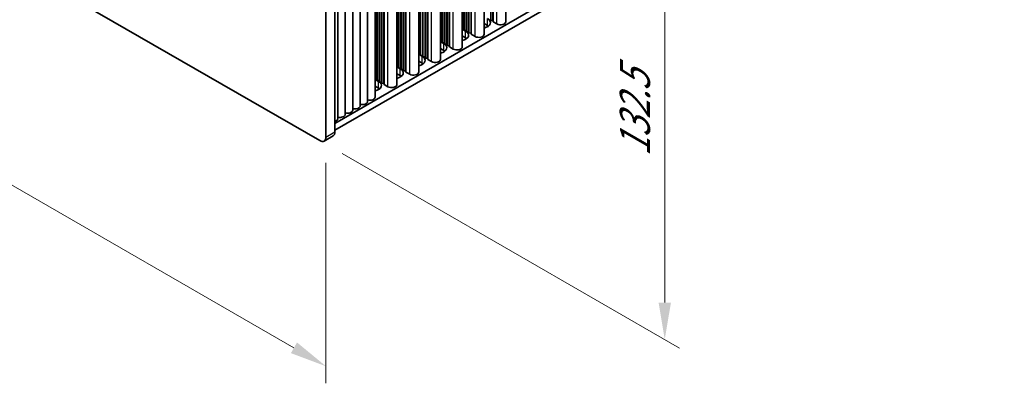
# Model space of a CAD drawing. Units: millimetres. Extents: x 0 to 8446, y 0 to 1405.
# Drawn here: x 300 to 533, y 497 to 583 of the extents above; entities that cross this region are included whole.
import ezdxf

# ---------------------------------------------------------------- set-up
doc = ezdxf.new("R2010")
doc.units = ezdxf.units.MM
doc.header["$LTSCALE"] = 3.5
doc.layers.get('Defpoints').update_dxf_attribs({"lineweight": 25})
for name, color, linetype, lineweight in [('Dimension (ISO)', 7, 'Continuous', 18), ('Visible (ISO)', 7, 'Continuous', 35), ('Visible Narrow (ISO)', 7, 'Continuous', 25)]:
    doc.layers.add(name, color=color, linetype=linetype, lineweight=lineweight)
doc.styles.add('Note Text (TK)', font='MS PGothic.ttf')
doc.dimstyles.new('Default - Method 1b (TK)', dxfattribs={"dimscale": 3.5, "dimtxt": 2.5, "dimasz": 2.5, "dimexe": 1, "dimexo": 1.5, "dimgap": 1, "dimtad": 1, "dimtoh": 1, "dimrnd": 1e-08, "dimdsep": 46, "dimtxsty": 'Note Text (TK)', "dimcen": 0.09, "dimdle": 5, "dimclrd": 100, "dimclre": 100, "dimclrt": 7, "dimadec": 1, "dimazin": 1, "dimtfac": 1, "dimtmove": 0, "dimatfit": 3, "dimfxl": 0, "dimtolj": 1, "dimlwd": -1, "dimlwe": -1, "dimarcsym": 0})

# ---------------------------------------------------------------- blocks, each defined once
blk = doc.blocks.new('*D5')
at = {"layer": 'Defpoints', "color": 0, "transparency": 16777216}
for p in [(139.33, 689.77), (372.67, 555.05), (372.67, 500.75)]:
    blk.add_point(p, dxfattribs=at)
at = {"layer": 'Dimension (ISO)', "color": 100, "transparency": 16777216}
for p, q in [((139.33, 683.7), (139.33, 631.43)), ((146.9, 631.09), (365.09, 505.12)), ((372.67, 548.98), (372.67, 496.71))]:
    blk.add_line(p, q, dxfattribs=at)
for points in [[(147.63, 632.36), (146.18, 629.83), (139.33, 635.47)], [(365.82, 506.39), (364.37, 503.86), (372.67, 500.75)]]:
    blk.add_solid(points, dxfattribs=at)
at = {"layer": 'Dimension (ISO)', "color": 7, "transparency": 16777216, "insert": (254.16, 577.34), "char_height": 8.75, "attachment_point": 4, "rotation": 330, "style": 'Note Text (TK)'}
blk.add_mtext('\\A1;{\\Q-30.000;\\W0.816;\\H0.816x;330}', dxfattribs=at)
blk = doc.blocks.new('*D6')
at = {"layer": 'Defpoints', "color": 0, "transparency": 16777216}
for p in [(371.26, 662.41), (371.26, 554.23), (452.93, 507.08)]:
    blk.add_point(p, dxfattribs=at)
at = {"layer": 'Dimension (ISO)', "color": 100, "transparency": 16777216}
for p, q in [((376.51, 659.38), (456.43, 613.24)), ((452.93, 606.51), (452.93, 515.83)), ((376.51, 551.2), (456.43, 505.06))]:
    blk.add_line(p, q, dxfattribs=at)
for points in [[(451.47, 606.51), (454.39, 606.51), (452.93, 615.26)], [(451.47, 515.83), (454.39, 515.83), (452.93, 507.08)]]:
    blk.add_solid(points, dxfattribs=at)
at = {"layer": 'Dimension (ISO)', "color": 7, "transparency": 16777216, "insert": (445.86, 550.45), "char_height": 8.75, "attachment_point": 4, "rotation": 90, "style": 'Note Text (TK)'}
blk.add_mtext('\\A1;{\\Q30.000;\\W0.816;\\H0.816x;132.5}', dxfattribs=at)

msp = doc.modelspace()

# ---------------------------------------------------------------- linework, layer by layer
at = {"layer": 'Visible (ISO)'}
for p, q in [((371.2583, 554.2285), (140.7415, 687.3175)), ((411.7048, 582.7243), (411.7048, 681.2754)), ((412.1997, 582.6834), (412.1997, 681.5612)), ((412.2705, 582.3977), (412.2705, 681.602)), ((415.2882, 582.3977), (415.2882, 683.3443)), ((410.1263, 579.4175), (410.1263, 680.3641)), ((404.9645, 576.4372), (404.9645, 677.3839)), ((405.3408, 580.683), (405.3408, 677.6012)), ((405.4115, 580.3972), (405.4115, 677.642)), ((405.9065, 580.3564), (405.9065, 677.9278)), ((405.9772, 580.0706), (405.9772, 677.9686)), ((406.4722, 580.0298), (406.4722, 678.2544)), ((406.5429, 579.744), (406.5429, 678.2952)), ((407.0379, 579.7032), (407.0379, 678.581)), ((407.1086, 579.4175), (407.1086, 678.6218)), ((399.8026, 573.457), (399.8026, 674.4037)), ((400.1789, 577.7028), (400.1789, 674.621)), ((400.2496, 577.417), (400.2496, 674.6618)), ((400.7446, 577.3762), (400.7446, 674.9475)), ((400.8153, 577.0904), (400.8153, 674.9884)), ((401.3103, 577.0496), (401.3103, 675.2741)), ((401.381, 576.7638), (401.381, 675.315)), ((401.876, 576.723), (401.876, 675.6007)), ((401.9467, 576.4372), (401.9467, 675.6416)), ((395.5827, 574.396), (395.5827, 671.9673)), ((395.6534, 574.1102), (395.6534, 672.0082)), ((396.1484, 574.0694), (396.1484, 672.2939)), ((396.2191, 573.7836), (396.2191, 672.3348)), ((396.7141, 573.7428), (396.7141, 672.6205)), ((396.7848, 573.457), (396.7848, 672.6614)), ((391.5522, 570.7626), (391.5522, 669.6403)), ((391.6229, 570.4768), (391.6229, 669.6811)), ((394.6407, 570.4768), (394.6407, 671.4235)), ((395.0171, 574.7226), (395.0171, 671.6407)), ((395.0878, 574.4368), (395.0878, 671.6816)), ((389.4788, 567.4966), (389.4788, 668.4432)), ((389.8552, 571.7424), (389.8552, 668.6605)), ((389.9259, 571.4566), (389.9259, 668.7014)), ((390.4209, 571.4158), (390.4209, 668.9871)), ((390.4916, 571.13), (390.4916, 669.0279)), ((390.9865, 571.0892), (390.9865, 669.3137)), ((391.0573, 570.8034), (391.0573, 669.3545)), ((384.3169, 564.5164), (384.3169, 665.463)), ((384.6933, 568.7622), (384.6933, 665.6803)), ((384.764, 568.4764), (384.764, 665.7211)), ((385.259, 568.4356), (385.259, 666.0069)), ((385.3297, 568.1498), (385.3297, 666.0477)), ((385.8247, 568.109), (385.8247, 666.3335)), ((385.8954, 567.8232), (385.8954, 666.3743)), ((386.3903, 567.7824), (386.3903, 666.6601)), ((386.4611, 567.4966), (386.4611, 666.7009)), ((379.0136, 561.4545), (379.0136, 662.4012)), ((380.7814, 562.4751), (380.7814, 663.4218)), ((382.5492, 563.4958), (382.5492, 664.4424)), ((374.7938, 556.2698), (374.7938, 661.1896)), ((375.4781, 559.4133), (375.4781, 660.3599)), ((377.2459, 560.4339), (377.2459, 661.3805)), ((372.6725, 659.9648), (372.6725, 555.045)), ((533.3625, 649.8607), (374.7938, 558.311)), ((533.3625, 648.2277), (374.7938, 556.678)), ((410.927, 581.5403), (410.1263, 582.0026)), ((411.6341, 583.01), (411.7048, 582.7243)), ((411.7048, 582.7243), (412.1997, 582.6834)), ((412.1997, 582.6834), (412.2705, 582.3977)), ((412.2705, 582.3977), (413.1543, 581.8874)), ((404.9645, 580.7141), (405.3408, 580.683)), ((404.9645, 580.6554), (405.7651, 580.1931)), ((405.7651, 578.5601), (404.9645, 579.0224)), ((405.3408, 580.683), (405.4115, 580.3972)), ((405.4115, 580.3972), (405.9065, 580.3564)), ((405.9065, 580.3564), (405.9772, 580.0706)), ((405.9772, 580.0706), (406.4722, 580.0298)), ((406.4722, 580.0298), (406.5429, 579.744)), ((406.5429, 579.744), (407.0379, 579.7032)), ((407.0379, 579.7032), (407.1086, 579.4175)), ((407.1086, 579.4175), (407.9925, 578.9071)), ((399.8026, 577.7338), (400.1789, 577.7028)), ((399.8026, 577.6751), (400.6032, 577.2129)), ((400.1789, 577.7028), (400.2496, 577.417)), ((400.2496, 577.417), (400.7446, 577.3762)), ((400.7446, 577.3762), (400.8153, 577.0904)), ((400.8153, 577.0904), (401.3103, 577.0496)), ((401.3103, 577.0496), (401.381, 576.7638)), ((401.381, 576.7638), (401.876, 576.723)), ((401.876, 576.723), (401.9467, 576.4372)), ((401.9467, 576.4372), (402.8306, 575.9269)), ((394.6407, 574.7536), (395.0171, 574.7226)), ((394.6407, 574.6949), (395.4413, 574.2327)), ((395.0171, 574.7226), (395.0878, 574.4368)), ((395.0878, 574.4368), (395.5827, 574.396)), ((395.5827, 574.396), (395.6534, 574.1102)), ((395.6534, 574.1102), (396.1484, 574.0694)), ((396.1484, 574.0694), (396.2191, 573.7836)), ((396.2191, 573.7836), (396.7141, 573.7428)), ((400.6032, 575.5799), (399.8026, 576.0421)), ((389.4788, 571.7734), (389.8552, 571.7424)), ((389.4788, 571.7147), (390.2794, 571.2525)), ((389.8552, 571.7424), (389.9259, 571.4566)), ((389.9259, 571.4566), (390.4209, 571.4158)), ((395.4413, 572.5997), (394.6407, 573.0619)), ((396.7141, 573.7428), (396.7848, 573.457)), ((396.7848, 573.457), (397.6687, 572.9467)), ((390.2794, 569.6195), (389.4788, 570.0817)), ((390.4209, 571.4158), (390.4916, 571.13)), ((390.4916, 571.13), (390.9865, 571.0892)), ((390.9865, 571.0892), (391.0573, 570.8034)), ((391.0573, 570.8034), (391.5522, 570.7626)), ((391.5522, 570.7626), (391.6229, 570.4768)), ((391.6229, 570.4768), (392.5068, 569.9665)), ((384.3169, 568.7932), (384.6933, 568.7622)), ((384.3169, 568.7345), (385.1176, 568.2723)), ((385.1176, 566.6393), (384.3169, 567.1015)), ((384.6933, 568.7622), (384.764, 568.4764)), ((384.764, 568.4764), (385.259, 568.4356)), ((385.259, 568.4356), (385.3297, 568.1498)), ((385.3297, 568.1498), (385.8247, 568.109)), ((385.8247, 568.109), (385.8954, 567.8232)), ((385.8954, 567.8232), (386.3903, 567.7824)), ((386.3903, 567.7824), (386.4611, 567.4966)), ((386.4611, 567.4966), (387.3449, 566.9863)), ((372.2583, 554.1295), (374.3796, 555.3542))]:
    msp.add_line(p, q, dxfattribs=at)
for centre, major_axis, start_param, end_param in [((409.2299, 582.1935), (2.4, 0), 5.09518914, 7.06858347), ((409.2299, 580.5605), (-2.4, 0), 3.7717299, 3.92699082), ((414.0382, 582.3977), (1.25, 0), 3.92699082, 6.28318531), ((404.068, 579.2133), (2.4, 0), 5.09518914, 7.06858347), ((404.068, 577.5803), (-2.4, 0), 3.7717299, 3.92699082), ((408.8763, 579.4175), (1.25, 0), 3.92699082, 6.28318531), ((398.9061, 576.2331), (2.4, 0), 5.09518914, 7.06858347), ((403.7145, 576.4372), (1.25, 0), 3.92699082, 6.28318531), ((393.7443, 573.2529), (2.4, 0), 5.09518914, 7.06858347), ((398.9061, 574.6001), (-2.4, 0), 3.7717299, 3.92699082), ((393.7443, 571.6199), (-2.4, 0), 3.7717299, 3.92699082), ((398.5526, 573.457), (1.25, 0), 3.92699082, 6.28318531), ((388.5824, 570.2727), (2.4, 0), 5.09518914, 7.06858347), ((388.5824, 568.6397), (-2.4, 0), 3.7717299, 3.92699082), ((393.3907, 570.4768), (1.25, 0), 3.92699082, 6.28318531), ((383.4205, 567.2925), (2.4, 0), 5.09518914, 7.06858347), ((388.2288, 567.4966), (1.25, 0), 3.92699082, 6.28318531), ((383.0669, 564.5164), (1.25, 0), 4.28531039, 6.28318531), ((383.4205, 565.6595), (-2.4, 0), 3.7717299, 3.92699082), ((379.5314, 562.4751), (1.25, 0), 4.28531039, 6.28318531), ((381.2992, 563.4958), (1.25, 0), 4.28531039, 6.28318531), ((375.9959, 560.4339), (1.25, 0), 4.28531039, 6.28318531), ((377.7636, 561.4545), (1.25, 0), 4.28531039, 6.28318531), ((374.2281, 559.4133), (1.25, 0), 5.18200997, 6.28318531), ((373.3796, 557.0863), (1, -1.7321), 0, 0.78539816), ((371.2583, 555.8615), (1, -1.7321), 5.49778714, 7.06858347)]:
    msp.add_ellipse(centre, major_axis=major_axis, ratio=0.57735027, start_param=start_param, end_param=end_param, dxfattribs=at)
at = {"layer": 'Visible Narrow (ISO)'}
for p, q in [((413.1543, 581.8874), (413.1543, 682.1123)), ((407.9925, 578.9071), (407.9925, 679.1321)), ((402.8306, 575.9269), (402.8306, 676.1519)), ((397.6687, 572.9467), (397.6687, 673.1717)), ((392.5068, 569.9665), (392.5068, 670.1915)), ((387.3449, 566.9863), (387.3449, 667.2112)), ((410.927, 581.5403), (410.927, 583.1733)), ((405.7651, 578.5601), (405.7651, 580.1931)), ((400.6032, 575.5799), (400.6032, 577.2129)), ((395.4413, 572.5997), (395.4413, 574.2327)), ((390.2794, 569.6195), (390.2794, 571.2525)), ((385.1176, 566.6393), (385.1176, 568.2723)), ((372.6725, 555.045), (374.7938, 556.2698))]:
    msp.add_line(p, q, dxfattribs=at)

# ---------------------------------------------------------------- dimensions: what is measured, and where the dimension line sits
at = {"layer": 'Dimension (ISO)', "color": 100, "true_color": 0x00ff3f}
for base, p1, p2, angle, text, picture, middle in [((372.6725, 500.748), (139.3272, 689.767), (372.6725, 555.045), 150, '{\\Q-30.000;\\W0.816;\\H0.816x;<>}', '*D5', (255.9999, 568.109)), ((452.9291, 507.0759), (371.2583, 662.4143), (371.2583, 554.2285), 90, '{\\Q30.000;\\W0.816;\\H0.816x;<>}', '*D6', (452.9291, 561.1688))]:
    dim = msp.add_linear_dim(base=base, p1=p1, p2=p2, angle=angle, text=text, dimstyle='Default - Method 1b (TK)', override={"dimgap": 1, "dimtoh": 0, "dimdec": 2, "dimlfac": 1.224745, "dimtol": 0, "dimlim": 0, "dimtp": 0, "dimtm": 0, "dimtdec": 2, "dimtofl": 0, "dimatfit": 1}, dxfattribs=at)
    dim.commit()
    dim.dimension.update_dxf_attribs({"geometry": picture, "text_midpoint": middle, "dimtype": 160})

doc.saveas('drawing.dxf')
